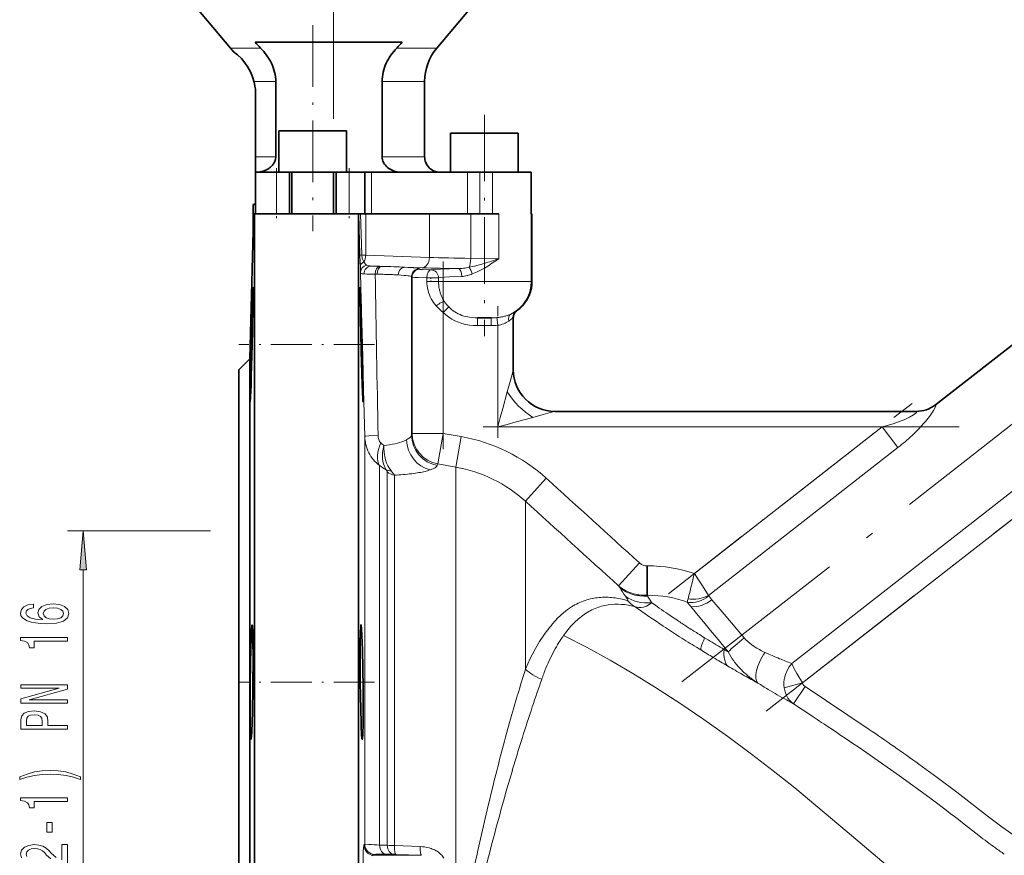
# Model space of a CAD drawing. Extents: x 0 to 420, y -1 to 296.
# Drawn here: x 45 to 108, y 159 to 212 of the extents above; entities that cross this region are included whole.
import ezdxf

# ---------------------------------------------------------------- set-up
doc = ezdxf.new("R2010")
doc.units = 0
doc.linetypes.add('DASHDOT', pattern=[18.5, 12, -3, 0.5, -3])

msp = doc.modelspace()

# ---------------------------------------------------------------- linework, layer by layer
at = {"color": 7, "linetype": 'DASHDOT', "lineweight": 13}
for p, q in [((65.154587, 206.140167), (65.154587, 260.583679)), ((87.481476, 170.029541), (124.118271, 198.653336)), ((105.241028, 186.380051), (72.985428, 186.380051)), ((92.889893, 168.154373), (115.537354, 185.848511))]:
    msp.add_line(p, q, dxfattribs=at)
at = {"color": 7, "lineweight": 35}
for p, q in [((58.541405, 210.677124), (55.934433, 213.783997)), ((71.767776, 210.677124), (74.374741, 213.783997)), ((65.154587, 211.046722), (60.117783, 211.046722)), ((69.550201, 211.046722), (65.154587, 211.046722)), ((61.4468, 208.534515), (61.4468, 203.713379)), ((68.263046, 203.713379), (68.263046, 208.534515)), ((70.987923, 208.534515), (70.987923, 203.713379)), ((60.154587, 207.713379), (60.154587, 203.713379)), ((65.98658, 205.380051), (61.654587, 205.380051)), ((61.654587, 202.713379), (61.654587, 205.380051)), ((65.987923, 205.380051), (65.98658, 205.380051)), ((65.987923, 202.713379), (65.987923, 205.380051)), ((72.711456, 205.213379), (72.654587, 205.213379)), ((72.654587, 202.713379), (72.654587, 205.213379)), ((76.987923, 205.213379), (72.711456, 205.213379)), ((76.987923, 202.713379), (76.987923, 205.213379)), ((60.154587, 203.713379), (60.154587, 203.459335)), ((60.154587, 203.459335), (60.154587, 203.247513)), ((60.154587, 203.247513), (60.154587, 203.079926)), ((60.154587, 203.079926), (60.154587, 202.947479)), ((60.154587, 202.947479), (60.154587, 202.846481)), ((60.154587, 202.846481), (60.154587, 202.773529)), ((60.154587, 202.773529), (60.154587, 202.713379)), ((61.487923, 202.713379), (60.154587, 202.713379)), ((60.154587, 202.713379), (60.154587, 200.046722)), ((61.487923, 202.713379), (62.321259, 202.713379)), ((62.321259, 202.713379), (65.321259, 202.713379)), ((62.321259, 202.713379), (62.321259, 200.046722)), ((62.487923, 200.046722), (62.487923, 202.713379)), ((65.154587, 200.046722), (65.154587, 202.713379)), ((65.321259, 202.713379), (66.154587, 202.713379)), ((65.321259, 202.713379), (65.321259, 200.046722)), ((67.154587, 202.713379), (66.154587, 202.713379)), ((67.154587, 202.713379), (67.593933, 202.713379)), ((67.154587, 202.713379), (67.154587, 200.046722)), ((67.593933, 202.713379), (69.317139, 202.713379)), ((69.317139, 202.713379), (69.317139, 202.720749)), ((70.929291, 202.713379), (73.736298, 202.713379)), ((73.736298, 202.713379), (74.536491, 202.713379)), ((74.536491, 202.713379), (75.342201, 202.713379)), ((77.821259, 202.713379), (75.342201, 202.713379)), ((77.821259, 200.046722), (77.821259, 202.713379)), ((60.154587, 200.697845), (59.996552, 200.649551)), ((59.996552, 200.649551), (60.154587, 200.649551)), ((59.996552, 200.649551), (59.996552, 198.972748)), ((60.029068, 199.605774), (60.020996, 199.303131)), ((60.040817, 200.046722), (60.029068, 199.605774)), ((60.059921, 200.046722), (60.040817, 200.046722)), ((60.091255, 200.046722), (60.059921, 200.046722)), ((60.091255, 154.713379), (60.091255, 200.046722)), ((60.091255, 200.046722), (66.757919, 200.046722)), ((66.757919, 154.713379), (66.757919, 200.046722)), ((66.765907, 200.046722), (66.757919, 200.046722)), ((67.154587, 200.046722), (66.765907, 200.046722)), ((67.154587, 200.046722), (67.593933, 200.046722)), ((67.593933, 200.046722), (73.736298, 200.046722)), ((73.736298, 200.046722), (73.739815, 200.046722)), ((73.739815, 200.046722), (73.946777, 200.046722)), ((73.946777, 200.046722), (75.748306, 200.046722)), ((77.819427, 200.046722), (77.869644, 200.046722)), ((77.869644, 195.713379), (77.869644, 200.046722)), ((59.790985, 190.746445), (60.005615, 198.943085)), ((59.996552, 198.972748), (60.012108, 198.972748)), ((60.009979, 198.928802), (59.996552, 198.972748)), ((60.012108, 198.972748), (60.009979, 198.928802)), ((60.01915, 199.234024), (60.012108, 198.972748)), ((60.020996, 199.303131), (60.01915, 199.234024)), ((103.734711, 187.804016), (115.827324, 197.251816)), ((76.882721, 193.815994), (76.946739, 193.863266)), ((59.899178, 193.069092), (59.91761, 193.70134)), ((59.976028, 193.710083), (59.96489, 193.075592)), ((66.931358, 193.708145), (66.949867, 193.073776)), ((74.380295, 193.380051), (74.821259, 193.380051)), ((74.821259, 193.380051), (75.262215, 193.380051)), ((76.673553, 193.409561), (76.673553, 190.046722)), ((59.880325, 192.379974), (59.899178, 193.069092)), ((66.949867, 193.073776), (66.968689, 192.385941)), ((59.862, 191.668564), (59.880325, 192.379974)), ((66.968689, 192.385941), (66.987083, 191.67218)), ((59.844658, 190.950684), (59.862, 191.668564)), ((59.935226, 191.668564), (59.917908, 190.959732)), ((59.935333, 191.673019), (59.935226, 191.668564)), ((66.987083, 191.67218), (66.987175, 191.668564)), ((59.091255, 190.046722), (59.790985, 190.746445)), ((59.790985, 154.713379), (59.790985, 190.746445)), ((59.917908, 190.959732), (59.899399, 190.27063)), ((59.091255, 154.713379), (59.091255, 190.046722)), ((59.899399, 190.27063), (59.880585, 189.636246)), ((59.880585, 189.636246), (59.862053, 189.07724)), ((59.862053, 189.07724), (59.84478, 188.621307)), ((67.042274, 189.078644), (67.048279, 188.621979)), ((79.340225, 187.380051), (102.518433, 187.380051)), ((59.987106, 170.384247), (59.984161, 170.020721))]:
    msp.add_line(p, q, dxfattribs=at)
at = {"color": 7, "linetype": 'DASHDOT', "lineweight": 13, "ltscale": 0.33}
msp.add_line((63.821259, 212.146729), (63.821259, 198.946716), dxfattribs=at)
at = {"color": 7, "lineweight": 13}
for p, q in [((58.541405, 210.677124), (60.474869, 210.677124)), ((69.20575, 210.677124), (71.767776, 210.677124)), ((60.051865, 208.534515), (61.4468, 208.534515)), ((68.263046, 208.534515), (70.987923, 208.534515)), ((60.154587, 203.713379), (61.4468, 203.713379)), ((68.263046, 203.713379), (70.987923, 203.713379)), ((61.487923, 202.713379), (61.487923, 200.046722)), ((66.154587, 202.713379), (66.154587, 200.046722)), ((67.593933, 202.713379), (67.593933, 200.046722)), ((73.736298, 202.713379), (73.736298, 200.046722)), ((74.536491, 202.713379), (74.536491, 200.046722)), ((75.342201, 202.713379), (75.342201, 200.046722)), ((66.847054, 197.396088), (66.779182, 200.046722)), ((66.874916, 200.046722), (66.954376, 197.408752)), ((67.214027, 197.396515), (67.214027, 200.046722)), ((71.292847, 197.254089), (71.292847, 200.046722)), ((73.946777, 197.19162), (73.946777, 200.046722)), ((75.748306, 197.171173), (75.748306, 200.046722)), ((77.819427, 195.713379), (77.819427, 200.046722)), ((66.858521, 196.978271), (66.847054, 197.396088)), ((66.86882, 196.646027), (66.858521, 196.978271)), ((67.214027, 197.396515), (71.292847, 197.254089)), ((73.946777, 197.19162), (75.748306, 197.171173)), ((68.227341, 196.678406), (67.550415, 196.702057)), ((68.086327, 196.681625), (68.227341, 196.678406)), ((70.821442, 196.58783), (69.716187, 196.626419)), ((70.651237, 196.525818), (70.683052, 196.494019)), ((73.140144, 196.533203), (73.145576, 196.533249)), ((74.926392, 196.635956), (74.821259, 196.57428)), ((67.016716, 191.025177), (66.883003, 196.270859)), ((67.947998, 196.178711), (67.819809, 196.181931)), ((68.334511, 196.170059), (67.947998, 196.178711)), ((69.301498, 196.126724), (69.01181, 196.144058)), ((70.151543, 185.864761), (70.151543, 196.026123)), ((70.18335, 195.994324), (70.151543, 196.026123)), ((70.18335, 185.969711), (70.18335, 195.994324)), ((71.396568, 195.951523), (71.134712, 195.951523)), ((71.134712, 195.713379), (71.134712, 195.951523)), ((71.134712, 195.713379), (71.396568, 195.713379)), ((71.885803, 195.951523), (71.396568, 195.951523)), ((71.396568, 195.713379), (71.885803, 195.713379)), ((71.885803, 195.951523), (71.885803, 195.713379)), ((74.821259, 195.713379), (71.885803, 195.713379)), ((77.819427, 195.713379), (74.821259, 195.713379)), ((77.819427, 195.713379), (77.869644, 195.713379)), ((71.749222, 194.123383), (71.721664, 194.15509)), ((72.182137, 193.725967), (72.532272, 194.076691)), ((72.182137, 193.725967), (72.182137, 185.969711)), ((74.380295, 192.880051), (74.380295, 193.380051)), ((75.262215, 192.880051), (75.262215, 193.380051)), ((75.673553, 192.898346), (75.624626, 193.395111)), ((76.652039, 193.394348), (76.590637, 193.338913)), ((75.262215, 192.880051), (74.380295, 192.880051)), ((75.673553, 186.380051), (75.673553, 192.898346)), ((67.149261, 185.779602), (67.016716, 191.025177)), ((76.592529, 189.749603), (76.673553, 190.046722)), ((76.467361, 189.290649), (76.592529, 189.749603)), ((76.287247, 188.630234), (76.467361, 189.290649)), ((75.997955, 187.569519), (76.287247, 188.630234)), ((75.836884, 186.978912), (75.997955, 187.569519)), ((103.734711, 187.804016), (103.747856, 187.806458)), ((75.673553, 186.380051), (75.836884, 186.978912)), ((77.923752, 186.993744), (76.863022, 186.704437)), ((78.584167, 187.173859), (77.923752, 186.993744)), ((79.043121, 187.299011), (78.584167, 187.173859)), ((79.340225, 187.380051), (79.043121, 187.299011)), ((76.27243, 186.543365), (75.673553, 186.380051)), ((100.305893, 186.380051), (75.673553, 186.380051)), ((76.863022, 186.704437), (76.27243, 186.543365)), ((88.280914, 176.985092), (100.305893, 186.380051)), ((100.305893, 186.380051), (101.329712, 185.069611)), ((67.149261, 185.779602), (67.149261, 159.633621)), ((70.18335, 185.969711), (72.182137, 185.969711)), ((72.182137, 185.969711), (71.834839, 184.0112)), ((72.182137, 185.969711), (73.334717, 185.76532)), ((73.334717, 185.76532), (72.987427, 183.806961)), ((101.329712, 185.069611), (89.186127, 175.582001)), ((94.515701, 171.218903), (112.238998, 185.065872)), ((68.100922, 159.571106), (68.100922, 183.904404)), ((72.987427, 183.806961), (71.834839, 184.0112)), ((72.987427, 183.806961), (72.987427, 156.518295)), ((113.109512, 183.951675), (95.205551, 169.963562)), ((68.589554, 183.500565), (68.589554, 159.562195)), ((68.838089, 183.557266), (68.963348, 183.406174)), ((68.963348, 183.406174), (69.058693, 183.29184)), ((69.058693, 159.53421), (69.058693, 183.29184)), ((78.785027, 183.090332), (77.446762, 181.614182)), ((77.446762, 181.614182), (77.446762, 170.845062)), ((57.261452, 179.713379), (48.108322, 179.713379)), ((84.759521, 177.665176), (83.421265, 176.194321)), ((85.23822, 177.474808), (85.281891, 177.474808)), ((85.23822, 177.474808), (85.23822, 175.589188)), ((85.281891, 177.474808), (85.281891, 175.589188)), ((49.108322, 132.203857), (49.108322, 177.2229)), ((88.280914, 176.985092), (88.545624, 176.575348)), ((83.497536, 176.076996), (83.421265, 176.194321)), ((88.545624, 176.575348), (88.794365, 176.189896)), ((88.794365, 176.189896), (89.186127, 175.582001)), ((85.281891, 175.589188), (85.23822, 175.589188)), ((85.23822, 175.589188), (85.281891, 175.536896)), ((85.281891, 175.536896), (85.281891, 175.589188)), ((85.281891, 175.536896), (85.406372, 175.339737)), ((89.198547, 175.546616), (89.403137, 175.304443)), ((85.406372, 175.339737), (85.552017, 175.11264)), ((85.552017, 175.11264), (85.782501, 174.947159)), ((85.782501, 174.947159), (86.0308, 174.770844)), ((88.061295, 174.86113), (87.824722, 175.147614)), ((88.334076, 174.530731), (88.061295, 174.86113)), ((89.403137, 175.304443), (90.188362, 174.374725)), ((86.579285, 174.389008), (86.872971, 174.188934)), ((86.872971, 174.188934), (87.144501, 174.006653)), ((88.636978, 174.163834), (88.334076, 174.530731)), ((90.188362, 174.374725), (91.468613, 172.857941)), ((79.003036, 173.521942), (79.096672, 173.638809)), ((79.096672, 173.638809), (79.190689, 173.752884)), ((87.144501, 174.006653), (87.178764, 173.983826)), ((88.969208, 173.761368), (88.636978, 174.163834)), ((89.319, 173.33757), (88.969208, 173.761368)), ((79.899185, 173.006195), (79.848328, 172.93335)), ((89.6875, 172.891037), (89.319, 173.33757)), ((88.938171, 172.862137), (89.163696, 172.724884)), ((90.449898, 171.967041), (89.6875, 172.891037)), ((88.693863, 172.079727), (88.411598, 172.253708)), ((90.186165, 172.119034), (90.44989, 171.967041)), ((90.529625, 170.982712), (90.413033, 171.050659)), ((95.205551, 169.963562), (94.033035, 169.642212)), ((76.95047, 169.202255), (76.962952, 169.244461)), ((95.377876, 169.732666), (94.642166, 168.623138)), ((95.746147, 167.891479), (94.642166, 168.623138)), ((75.400131, 163.487595), (75.4338, 163.622696)), ((106.516113, 160.182861), (105.469917, 160.997177)), ((67.099472, 159.576447), (67.149261, 159.633621)), ((68.100922, 159.571106), (68.589554, 159.562195)), ((69.058693, 159.53421), (70.702988, 159.473557)), ((67.787476, 158.97052), (67.737686, 158.913162)), ((67.737686, 158.913162), (70.790527, 158.913162)), ((68.989853, 158.9785), (68.501213, 158.986465)), ((70.790527, 158.913162), (69.146233, 158.974121))]:
    msp.add_line(p, q, dxfattribs=at)
at = {"color": 7, "linetype": 'DASHDOT', "lineweight": 13, "ltscale": 0.355024}
msp.add_line((74.821259, 206.39679), (74.821259, 192.195831), dxfattribs=at)
at = {"color": 7, "linetype": 'DASHDOT', "lineweight": 13, "ltscale": 0.080005}
for p, q in [((61.487923, 202.980072), (61.487923, 199.779861)), ((66.154587, 202.980072), (66.154587, 199.779861))]:
    msp.add_line(p, q, dxfattribs=at)
at = {"color": 7, "linetype": 'DASHDOT', "lineweight": 13, "ltscale": 0.300743}
msp.add_line((72.182137, 196.996796), (72.182137, 184.967072), dxfattribs=at)
at = {"color": 7, "linetype": 'DASHDOT', "lineweight": 13, "ltscale": 0.007149}
msp.add_line((71.396568, 195.975357), (71.396568, 195.689392), dxfattribs=at)
at = {"color": 7, "linetype": 'DASHDOT', "lineweight": 13, "ltscale": 0.211057}
msp.add_line((75.673553, 185.676529), (75.673553, 194.118805), dxfattribs=at)
at = {"color": 7, "linetype": 'DASHDOT', "lineweight": 13, "ltscale": 0.026457}
msp.add_line((74.292107, 192.880051), (75.350403, 192.880051), dxfattribs=at)
at = {"color": 7, "linetype": 'DASHDOT', "lineweight": 13, "ltscale": 0.217568}
msp.add_line((67.776215, 191.668564), (59.073494, 191.668564), dxfattribs=at)
at = {"color": 7, "linetype": 'DASHDOT', "lineweight": 13, "ltscale": 0.495778}
msp.add_line((86.616776, 175.684937), (102.243912, 187.894196), dxfattribs=at)
at = {"color": 7, "linetype": 'DASHDOT', "lineweight": 13, "ltscale": 0.00131}
msp.add_line((85.233849, 177.474808), (85.286255, 177.474808), dxfattribs=at)
at = {"color": 7, "linetype": 'DASHDOT', "lineweight": 13, "ltscale": 0.217546}
msp.add_line((67.775513, 170.020721), (59.073669, 170.020721), dxfattribs=at)
at = {"color": 7, "lineweight": 35}
for points in [[(61.4468, 203.713379), (61.426003, 203.537689), (61.357086, 203.352173), (61.325554, 203.295578)], [(69.317139, 202.720749), (70.60527, 202.716812), (70.929291, 202.713379)], [(77.869644, 195.713379), (77.859505, 195.497314), (77.829292, 195.283752), (77.779251, 195.073914), (77.709854, 194.869553), (77.622147, 194.67337), (77.516937, 194.486572), (77.395004, 194.310303), (77.257759, 194.146332), (77.108467, 193.997711), (76.946739, 193.863281)], [(59.91761, 193.70134), (59.964333, 195.045349), (59.980545, 195.318497), (59.983002, 195.333237), (59.983505, 195.334564), (59.983749, 195.334961), (59.984108, 195.33522)], [(59.984161, 195.335236), (59.984604, 195.334915), (59.984879, 195.334351), (59.985428, 195.332397), (59.987579, 195.309631), (59.990875, 195.058411)], [(66.858299, 195.055176), (66.862671, 195.324509), (66.864189, 195.334076), (66.864555, 195.334885), (66.865036, 195.335236)], [(66.865036, 195.335236), (66.865448, 195.33493), (66.865799, 195.33429), (66.867439, 195.327194), (66.873199, 195.265137)], [(67.042328, 188.001877), (67.041908, 188.002045), (67.041626, 188.00238), (67.041039, 188.003571), (67.038208, 188.017487), (67.027863, 188.140076), (66.987167, 189.075989)], [(59.806854, 188.001892), (59.806381, 188.002151), (59.806007, 188.002747), (59.805466, 188.004288), (59.804443, 188.009674), (59.800896, 188.071686)], [(59.816551, 188.073044), (59.809708, 188.009872), (59.808395, 188.004364), (59.807762, 188.002777), (59.807358, 188.002167), (59.806854, 188.001892)], [(67.048279, 188.621979), (67.050247, 188.227234), (67.046394, 188.027847), (67.043839, 188.004852), (67.043182, 188.002823), (67.042847, 188.002228), (67.042328, 188.001877)], [(59.917671, 173.616394), (59.929474, 173.679337), (59.932045, 173.684891), (59.933319, 173.686478), (59.934593, 173.687271), (59.935226, 173.687378)], [(59.935226, 173.687378), (59.935768, 173.687317), (59.936859, 173.686722), (59.937935, 173.685532), (59.940079, 173.681335), (59.949356, 173.632278), (59.951042, 173.617447)], [(59.951042, 173.617447), (59.970337, 173.266556), (59.984116, 172.616592)], [(66.86499, 172.611389), (66.875534, 173.158279), (66.898041, 173.616547)], [(66.898041, 173.616547), (66.908424, 173.679489), (66.910828, 173.684921), (66.912048, 173.686478), (66.913269, 173.687271), (66.913887, 173.687378)], [(66.913887, 173.687378), (66.914444, 173.687317), (66.915573, 173.686737), (66.916702, 173.685532), (66.918968, 173.681259), (66.929359, 173.632187), (66.931351, 173.617554)], [(59.806854, 170.020721), (59.850601, 172.262711), (59.888962, 173.238495), (59.899178, 173.407166)], [(66.949875, 173.409042), (66.988586, 172.572968), (67.004349, 172.061707)], [(66.865021, 170.020721), (66.859421, 171.944), (66.86499, 172.611389)], [(66.913986, 167.426941), (66.875832, 169.123917), (66.865021, 170.020721)], [(59.829346, 166.632584), (59.814499, 167.046265), (59.799225, 168.3358), (59.798843, 168.614838)], [(67.042374, 167.43132), (67.019424, 166.624817), (67.007187, 166.449936), (66.99633, 166.373199), (66.990669, 166.356796), (66.989151, 166.354935), (66.988388, 166.354401), (66.987244, 166.35405)], [(66.987244, 166.35405), (66.986588, 166.354126), (66.985268, 166.354813), (66.983948, 166.356277), (66.981277, 166.361465), (66.969093, 166.421951), (66.950058, 166.631134)], [(59.862007, 166.35405), (59.861397, 166.354126), (59.860184, 166.354767), (59.858978, 166.356049), (59.856598, 166.360535), (59.846245, 166.412125), (59.844772, 166.424088)], [(59.880478, 166.424881), (59.868088, 166.361938), (59.865372, 166.356476), (59.864029, 166.354919), (59.862679, 166.354141), (59.862007, 166.35405)]]:
    msp.add_lwpolyline(points, dxfattribs=at)
at = {"color": 7, "lineweight": 13}
for points in [[(67.273125, 196.754822), (67.304497, 196.737961), (67.388596, 196.716339)], [(70.683052, 196.494019), (70.6875, 196.491425), (70.707329, 196.486313), (70.845146, 196.472092), (71.396568, 196.451218)], [(71.396568, 196.451218), (71.541931, 196.468689), (72.000031, 196.498337), (73.140144, 196.533203)], [(73.841354, 196.620865), (74.18145, 196.697067), (74.814011, 196.871033)], [(74.821259, 196.57428), (74.357819, 196.32811), (74.046005, 196.19281)], [(66.941727, 196.212494), (66.899078, 196.234436), (66.883003, 196.270859)], [(67.105629, 196.194672), (66.986076, 196.203461), (66.941727, 196.212494)], [(71.134712, 195.951523), (70.569862, 195.965149), (70.353928, 195.974915), (70.213318, 195.986969), (70.190773, 195.991287), (70.184708, 195.9935), (70.18335, 195.994324)], [(73.380302, 196.033508), (72.584763, 196.007751), (72.257233, 195.989746), (71.977257, 195.965179), (71.885803, 195.951523)], [(76.785156, 193.763), (76.85965, 193.806641), (76.878281, 193.815857), (76.881134, 193.81662), (76.882027, 193.81662), (76.882416, 193.816467), (76.882683, 193.816116)], [(74.380295, 192.880051), (74.117752, 192.887131), (73.856415, 192.911423), (73.614563, 192.953156), (73.377411, 193.014145), (73.151825, 193.092316), (72.933044, 193.189011), (72.723373, 193.303497), (72.525002, 193.434296), (72.338631, 193.581085), (72.182137, 193.725967)], [(73.873863, 193.412537), (74.222122, 193.382416), (74.380295, 193.380051)], [(76.673553, 193.409561), (76.6735, 193.409897), (76.673141, 193.410187), (76.672791, 193.410202), (76.671097, 193.409546), (76.666794, 193.406647), (76.652039, 193.394348)], [(103.743362, 187.708893), (103.685959, 187.584396), (103.599121, 187.429123)], [(103.747856, 187.806458), (103.755089, 187.806396), (103.761246, 187.801926), (103.762787, 187.798767), (103.764305, 187.790146), (103.756386, 187.746292), (103.743362, 187.708893)], [(101.715668, 186.832886), (102.075729, 186.999771), (102.330467, 187.150543)], [(102.330467, 187.150543), (102.483955, 187.272995), (102.519302, 187.31189)], [(102.519302, 187.31189), (102.54071, 187.345993), (102.544373, 187.358856), (102.543449, 187.368713), (102.536057, 187.376678), (102.518433, 187.380051)], [(103.015121, 186.635818), (102.643646, 186.231033), (102.221596, 185.82196)], [(68.007439, 185.829559), (67.420502, 185.803711), (67.227585, 185.790985), (67.158813, 185.78299), (67.150612, 185.780685), (67.149513, 185.779953), (67.149261, 185.779602)], [(68.528114, 183.634003), (68.412857, 183.844925), (68.336082, 184.085022), (68.298454, 184.318588)], [(68.483948, 184.272369), (68.550674, 184.069519), (68.633774, 183.877853), (68.728256, 183.709442), (68.838089, 183.557266)], [(68.589554, 183.500565), (68.580719, 183.54361), (68.528114, 183.634003)], [(84.759521, 177.665176), (84.886642, 177.571747), (85.030594, 177.507599), (85.133064, 177.483109), (85.23822, 177.474808)], [(83.99015, 175.246429), (84.000832, 175.245071), (84.006973, 175.248215), (84.008644, 175.251099), (84.009674, 175.255981), (84.00843, 175.268341), (83.999619, 175.294632), (83.968636, 175.356064), (83.857712, 175.532211)], [(79.190689, 173.752884), (79.536163, 174.133118), (79.898521, 174.470078), (80.145767, 174.666061), (80.39978, 174.84082)], [(85.552017, 175.11264), (85.391602, 174.99826), (85.209244, 174.899429), (85.017288, 174.831909)], [(81.121254, 174.292755), (80.849266, 174.076691), (80.586967, 173.833069), (80.368378, 173.601151)], [(79.899223, 173.006165), (81.40313, 172.230011), (82.882477, 171.416565), (84.341347, 170.566574), (85.783638, 169.680344), (87.345093, 168.670105), (88.889908, 167.619522), (90.422478, 166.528503), (91.947266, 165.396667), (93.331711, 164.330353), (94.714066, 163.230377), (96.072174, 162.116898), (98.070465, 160.429596), (100.289719, 158.538208), (101.599487, 157.442032), (102.265091, 156.896912), (103.282532, 156.084045), (104.452126, 155.186996), (105.65863, 154.312057), (106.661942, 153.629013), (107.69677, 152.971008), (108.646667, 152.411469)], [(91.468613, 172.857941), (91.581955, 172.733612), (91.70372, 172.617264), (91.964424, 172.406754), (92.101463, 172.311172)], [(77.446762, 170.845062), (77.759865, 171.53952), (78.096802, 172.184036)], [(94.515701, 171.218903), (94.354065, 171.006912), (94.220383, 170.77182), (94.117577, 170.517914), (94.071075, 170.354492), (94.03772, 170.1828), (94.019287, 170.007553), (94.017159, 169.82547), (94.033035, 169.642212)], [(95.205551, 169.963562), (94.837257, 170.566086), (94.673187, 170.871414), (94.515701, 171.218903)], [(95.205551, 169.963562), (95.239044, 169.881699), (95.289734, 169.809586), (95.377876, 169.732666)], [(94.033035, 169.642212), (94.089386, 169.388016), (94.183563, 169.155151), (94.275421, 168.997528), (94.385185, 168.853973), (94.506599, 168.730835), (94.642166, 168.623138)], [(95.377876, 169.732666), (98.11776, 167.910492), (99.480431, 166.990585)], [(103.36116, 162.603821), (101.436241, 164.009216), (99.483688, 165.377808), (99.04583, 165.67804)], [(102.66713, 164.761765), (103.848831, 163.898605), (105.110001, 162.952545), (107.134537, 161.389847), (107.977005, 160.745041), (108.405365, 160.432114), (108.795471, 160.160492), (109.193298, 159.900314), (109.60173, 159.655884), (109.884171, 159.502747), (110.171043, 159.363251), (110.467575, 159.240067), (110.812279, 159.130859)], [(74.404068, 159.213776), (74.997421, 161.823944), (75.400131, 163.487595)], [(47.364807, 158.76619), (47.057892, 159.054092), (46.928207, 159.207123), (46.742325, 159.378296), (46.526192, 159.500198), (46.271149, 159.570236), (45.981522, 159.596161), (45.618416, 159.552078), (45.333107, 159.430176), (45.15155, 159.243423), (45.086708, 159.002213), (45.160194, 158.75322)], [(45.49305, 158.841415), (45.445503, 158.989243), (45.488724, 159.139679), (45.596802, 159.251205), (45.765388, 159.323837), (45.977203, 159.349762), (46.176041, 159.331619), (46.344635, 159.282333), (46.491608, 159.199341), (46.621292, 159.08522), (46.759621, 158.93219), (47.027634, 158.678009)], [(48.108322, 158.358994), (48.108322, 159.596161), (47.736572, 159.596161), (47.736572, 158.618362)], [(67.045799, 158.245712), (67.059952, 159.165039), (67.072845, 159.400253), (67.090187, 159.549789), (67.096344, 159.57106), (67.099472, 159.576447)], [(67.149261, 159.633621), (67.153099, 159.632217), (67.169479, 159.629089), (67.411949, 159.608429)], [(68.501213, 158.986465), (68.059082, 158.988861), (67.860138, 158.98259), (67.798615, 158.975204), (67.789688, 158.972153), (67.787476, 158.97052)]]:
    msp.add_lwpolyline(points, dxfattribs=at)
for points in [[(49.32621, 177.2229), (49.108322, 179.713379), (48.890442, 177.2229)], [(45.916687, 175.016769), (45.566536, 174.967499), (45.307167, 174.853378), (45.142914, 174.677002), (45.086708, 174.448761), (45.116974, 174.295731), (45.199104, 174.163452), (45.333107, 174.046753), (45.523315, 173.948181), (45.761063, 173.870377), (46.05069, 173.813324), (46.392189, 173.777008), (46.776917, 173.766632), (47.390747, 173.808136), (47.835983, 173.935211), (48.104004, 174.140121), (48.194778, 174.420227), (48.116974, 174.671814), (47.913795, 174.863739), (47.593918, 174.988251), (47.187576, 175.032333), (46.776917, 174.988251), (46.461349, 174.868927), (46.262497, 174.684784), (46.193336, 174.456543), (46.279793, 174.210144), (46.526192, 174.026001), (46.05069, 174.064896), (45.709183, 174.147903), (45.50602, 174.274994), (45.436859, 174.451355), (45.471436, 174.581039), (45.56221, 174.679596), (45.713509, 174.744446), (45.916687, 174.778152)], [(47.191902, 174.780746), (47.464233, 174.752228), (47.67173, 174.679596), (47.810059, 174.562881), (47.853279, 174.417633), (47.810059, 174.264618), (47.676041, 174.147903), (47.468552, 174.072678), (47.196228, 174.049347), (46.928207, 174.075272), (46.725044, 174.147903), (46.595352, 174.267212), (46.547806, 174.428009), (46.595352, 174.568069), (46.720718, 174.679596), (46.923889, 174.752228)], [(48.108322, 172.63623), (48.108322, 172.872253), (45.086708, 172.872253), (45.086708, 172.695877), (45.350403, 172.6492), (45.527634, 172.555817), (45.631378, 172.413177), (45.665962, 172.216049), (45.972878, 172.216049), (45.972878, 172.63623)], [(48.108322, 168.668793), (48.108322, 168.884064), (45.648666, 168.884064), (48.108322, 169.573975), (48.108322, 169.851501), (45.108322, 169.851501), (45.108322, 169.633636), (47.567978, 169.633636), (45.108322, 168.951492), (45.108322, 168.668793)], [(48.108322, 167.001495), (48.108322, 167.240112), (46.841751, 167.240112), (46.841751, 167.504669), (46.820137, 167.77182), (46.668839, 167.984497), (46.374893, 168.121964), (45.972878, 168.16864), (45.60112, 168.132339), (45.328781, 168.02858), (45.16452, 167.857407), (45.108322, 167.623978), (45.108322, 167.001495)], [(45.475754, 167.559128), (45.501694, 167.714752), (45.583832, 167.828873), (45.735123, 167.896317), (45.972878, 167.919647), (46.223602, 167.893723), (46.374893, 167.823685), (46.452705, 167.704376), (46.474319, 167.540985), (46.474319, 167.240112), (45.475754, 167.240112)], [(48.942612, 163.939255), (48.46711, 164.125992), (47.995926, 164.25827), (47.507462, 164.336075), (46.988724, 164.362015), (46.474319, 164.336075), (45.981522, 164.25827), (45.510345, 164.125992), (45.034836, 163.939255), (45.034836, 163.775848), (45.49305, 163.921097), (45.977203, 164.024841), (46.478645, 164.087082), (46.988724, 164.110428), (47.498817, 164.087082), (48.004578, 164.024841), (48.484406, 163.918503), (48.942612, 163.775848)], [(48.108322, 162.36792), (48.108322, 162.603943), (45.086708, 162.603943), (45.086708, 162.427582), (45.350403, 162.38089), (45.527634, 162.287521), (45.631378, 162.144867), (45.665962, 161.947754), (45.972878, 161.947754), (45.972878, 162.36792)], [(47.118416, 160.389389), (47.118416, 161.017059), (46.776917, 161.017059), (46.776917, 160.389389)]]:
    msp.add_lwpolyline(points, close=True, dxfattribs=at)
at = {"color": 7, "lineweight": 35}
for centre, radius, start, end in [((80.73658, 230.610382), 28.423084, 223.495842, 224.531818), ((50.471474, 228.481903), 25.845365, 316.45722, 317.577227), ((55.987923, 208.534515), 3.333333, 35.3158, 40.000002), ((56.821259, 207.713379), 3.333333, 7.315895, 55.529766), ((57.703041, 207.940308), 3.895232, 35.820353, 44.63587), ((58.100021, 208.220947), 3.408975, 25.772291, 35.900731), ((71.660782, 208.236023), 3.455326, 145.027961, 154.93041), ((72.037659, 207.977661), 3.912364, 136.371461, 145.090976), ((74.321259, 208.534515), 3.333333, 139.999999, 179.999995), ((58.575943, 208.447968), 2.881486, 13.839118, 25.821457), ((71.194351, 208.452011), 2.941138, 154.89167, 166.635688), ((58.904495, 208.531387), 2.542356, 0.070257, 13.784993), ((70.871826, 208.531479), 2.608831, 166.696518, 179.933493), ((56.821259, 207.713379), 3.333333, 0, 7.315895), ((60.448593, 203.828918), 1.026447, 316.420487, 328.693626), ((69.073593, 203.718704), 0.810781, 180.37612, 208.977715), ((69.295074, 203.838562), 1.063097, 208.846425, 230.294202), ((71.987923, 203.713379), 1, 179.999995, 269.999997), ((60.214851, 204.099243), 1.386001, 270.215463, 305.974348), ((60.321785, 203.947006), 1.199788, 306.112171, 316.509665), ((69.449478, 204.011246), 1.294898, 229.91917, 247.155344), ((69.462509, 204.029297), 1.316631, 246.937447, 263.660469), ((-36.876007, 195.491333), 96.868132, 358.946363, 359.743933), ((133.89502, 195.242279), 67.037084, 180.159903, 180.839739), ((57.213974, 194.648697), 9.678911, 2.413721, 3.651523), ((-38.630737, 190.746185), 105.603344, 1.607242, 2.339158), ((337.676483, 198.104218), 270.838898, 180.813307, 181.361566), ((77.176071, 193.408493), 0.502121, 125.748714, 153.033038), ((77.179001, 193.406982), 0.50544, 166.528864, 180.000897), ((77.17836, 193.40715), 0.504781, 153.014884, 166.529916), ((-254.5914, 199.005844), 314.612202, 358.664458, 358.919945), ((354.563293, 198.336151), 287.72662, 181.327838, 181.607234), ((-328.938416, 181.737274), 396.050109, 1.234436, 1.43689), ((311.82962, 184.901535), 252.057448, 178.624828, 179.051647), ((238.810349, 195.040283), 171.926702, 181.591251, 181.988044), ((-140.557983, 185.737579), 207.627173, 0.922023, 1.250706), ((79.340225, 190.046722), 2.666668, 180.000005, 269.999997), ((79.340225, 190.046722), 2.666668, 180.000005, 269.999997), ((116.002563, 188.093979), 56.204147, 179.001568, 179.810344), ((67.729668, 188.249664), 7.930822, 179.780633, 181.285915), ((51.800514, 188.665451), 8.037955, 355.773425, 357.262106), ((26.299606, 189.971024), 33.572289, 357.115356, 357.695892), ((102.503395, 189.380035), 1.999982, 269.999834, 308.000182), ((63.764862, 173.174988), 3.872531, 173.454963, 176.562986), ((63.140305, 173.179947), 3.816332, 3.441458, 6.584503), ((-15.060867, 171.659927), 75.051099, 0.306491, 0.730353), ((-75.535126, 171.399857), 135.525987, 359.570635, 0.279682), ((-36.652176, 169.224304), 103.69537, 1.217435, 1.567978), ((-68.769852, 168.551651), 135.820103, 0.619736, 1.213259), ((189.319016, 168.574997), 129.520199, 179.361382, 179.982369), ((-74.866348, 171.173004), 134.855319, 358.646222, 359.510427), ((-62.587906, 168.574203), 129.638267, 0.021363, 0.639321), ((-11.940002, 168.543472), 78.990299, 359.193272, 0.057361), ((-9.303589, 169.680634), 69.275463, 358.13666, 358.599068), ((22.282173, 168.639938), 37.672533, 357.463085, 358.156594), ((91.667328, 168.132675), 24.763111, 181.633093, 183.476356), ((63.349182, 166.783951), 3.522967, 182.462469, 185.863016), ((56.328308, 166.845886), 3.577154, 353.240959, 356.587908), ((44.602272, 167.634064), 15.329737, 356.25566, 357.526348)]:
    msp.add_arc(centre, radius, start, end, dxfattribs=at)
at = {"color": 7, "lineweight": 13}
for centre, radius, start, end in [((67.805832, 197.471024), 0.853741, 184.182284, 193.969194), ((68.184151, 220.761932), 23.385531, 266.98561, 267.62247), ((67.918198, 197.499496), 0.969694, 193.999151, 201.124049), ((67.992676, 197.52652), 1.048913, 201.034888, 206.695967), ((68.024078, 197.542297), 1.084062, 206.695243, 211.559649), ((67.743965, 197.281265), 0.712726, 205.45361, 218.385235), ((66.547134, 224.172012), 28.525319, 286.846577, 288.817749), ((65.588562, 211.745697), 17.766138, 303.310461, 304.87995), ((95.029007, 197.512665), 28.173452, 181.76273, 182.526236), ((67.529449, 197.109833), 0.437971, 218.232566, 234.170936), ((67.605591, 198.284943), 1.58367, 262.123874, 268.00367), ((68.299606, 209.626007), 12.945902, 266.682308, 269.056024), ((66.170059, 107.821243), 88.880755, 88.167347, 88.673689), ((66.642929, 133.417938), 63.282979, 87.216414, 87.854107), ((70.683792, 195.993561), 0.500453, 90.085523, 179.914477), ((74.751305, 315.256439), 118.733932, 268.103268, 269.22249), ((73.113747, 198.866669), 2.333647, 270.781474, 274.945608), ((73.023575, 199.925232), 3.396084, 274.921688, 277.897233), ((72.573357, 203.012268), 6.515852, 278.088868, 281.221261), ((69.038132, 206.494415), 11.483105, 300.849052, 303.315683), ((67.929924, 223.278168), 27.096261, 268.256728, 269.767156), ((-32656.822266, -402.202148), 32730.111736, 1.029436, 1.047561), ((67.860016, 173.406372), 22.768578, 87.913202, 88.805874), ((68.019028, 179.178452), 16.994604, 86.65101, 87.740323), ((73.467804, 195.711731), 2.333067, 179.959734, 194.350878), ((74.427979, 195.710785), 2.542143, 179.941539, 190.158672), ((73.327637, 197.505539), 1.473194, 272.048938, 285.051323), ((72.935722, 198.999893), 3.018488, 284.869381, 291.580206), ((73.491074, 195.717712), 2.357091, 194.351192, 208.445329), ((74.334412, 195.694977), 2.447226, 190.180788, 195.468748), ((74.219276, 195.664047), 2.328001, 195.49085, 201.017703), ((73.624466, 195.791534), 2.509642, 208.476843, 220.69642), ((74.130707, 195.62912), 2.232788, 200.996365, 206.721307), ((74.074257, 195.601624), 2.169997, 206.742986, 212.67603), ((74.030434, 195.572693), 2.117481, 212.658872, 218.791727), ((73.898392, 196.031311), 2.87395, 221.597104, 233.333472), ((73.996994, 195.546158), 2.074789, 218.799349, 225.092754), ((74.184113, 195.737762), 2.342685, 225.159567, 250.00619), ((75.161469, 196.473145), 3.159208, 295.254902, 300.926513), ((77.173355, 193.409546), 0.499795, 125.561362, 179.997027), ((74.233994, 195.880493), 2.494049, 250.050497, 261.697807), ((75.270081, 198.074951), 4.694892, 269.903965, 272.116202), ((75.324158, 196.609329), 3.228241, 272.117636, 275.340543), ((75.300476, 196.799957), 3.420229, 275.438324, 279.69737), ((75.357674, 196.470383), 3.085715, 279.681299, 284.143871), ((75.540077, 194.376648), 1.471338, 290.822423, 304.657678), ((75.477028, 196.005127), 2.605361, 284.098806, 289.006652), ((75.705925, 195.344208), 1.905867, 288.971504, 294.93139), ((75.168915, 194.873138), 2.090771, 305.286975, 309.437827), ((74.746086, 195.387192), 2.756402, 309.438073, 312.004114), ((75.284607, 197.063217), 4.183103, 269.693233, 275.335243), ((75.408821, 194.690979), 1.812034, 278.400775, 291.168694), ((102.517937, 189.36676), 1.986731, 270.014341, 308.247325), ((98.556839, 194.565292), 8.352963, 287.158717, 292.220857), ((97.774323, 191.156311), 6.920989, 319.220318, 323.601208), ((99.412521, 189.958282), 4.891344, 323.509663, 328.863418), ((96.555038, 200.912903), 15.008985, 284.471925, 287.311549), ((69.610886, 185.840088), 2.462231, 181.40782, 206.828227), ((68.854263, 185.835861), 0.846688, 180.426253, 198.122632), ((68.593292, 185.754242), 0.573094, 198.484099, 211.048587), ((68.883339, 187.381973), 2.054664, 292.076665, 297.149228), ((71.637817, 185.472412), 1.537157, 161.123329, 165.212181), ((71.417061, 174.969284), 10.965177, 47.783542, 79.927844), ((92.386093, 196.584213), 14.579737, 307.8372, 312.423815), ((68.452789, 185.667831), 0.408056, 210.82651, 227.544259), ((78.042778, 196.338409), 14.75473, 228.03886, 229.087321), ((71.063599, 184.4758), 2.776659, 165.135451, 174.512467), ((71.508789, 185.07045), 3.13118, 177.846173, 186.483265), ((67.786652, 191.074921), 5.91646, 275.75353, 282.920489), ((68.307037, 188.870071), 3.650667, 282.697551, 291.680411), ((69.561272, 185.820404), 2.409076, 206.94307, 232.685779), ((70.548218, 184.521713), 2.259044, 174.42168, 185.159137), ((71.221481, 185.033386), 2.841428, 186.394691, 195.535356), ((79.493683, 201.429138), 20.902408, 236.972242, 238.358142), ((73.11274, 183.543121), 1.36096, 159.88253, 164.222623), ((71.422607, 174.999786), 8.945122, 63.746763, 79.925139), ((68.555618, 196.255798), 12.973516, 272.222241, 277.112697), ((70.089279, 187.422485), 3.996726, 283.383774, 288.238385), ((71.407127, 174.968613), 8.980007, 47.734765, 63.746142), ((-2949.624756, -3158.056152), 4509.381979, 47.708356, 47.81089), ((-3578.905273, -3854.979736), 5446.375015, 47.744819, 47.829677), ((85.281891, 168.046707), 9.428091, 71.452269, 90.000003), ((30.759071, 190.702911), 59.134907, 344.969745, 346.58663), ((85.054199, 178.101715), 2.510876, 229.432861, 240.50651), ((121.992821, 201.135132), 45.932512, 213.061717, 213.876381), ((82.540131, 171.37384), 4.088629, 95.163086, 101.599938), ((82.564926, 171.110321), 4.353356, 89.149582, 95.175981), ((82.560715, 170.842255), 4.62147, 83.455787, 89.146755), ((85.071136, 178.141022), 2.553435, 240.609919, 251.573342), ((85.088264, 178.201813), 2.616704, 251.638263, 273.284895), ((85.281891, 168.046707), 7.542473, 70.297509, 90.000003), ((88.213913, 177.403946), 2.065383, 260.438785, 298.085046), ((89.239746, 175.580826), 0.053575, 178.740368, 219.71081), ((82.529388, 171.521851), 3.943287, 108.629139, 122.686248), ((82.49733, 171.58638), 3.871798, 101.611911, 108.484625), ((83.303307, 171.333282), 3.678309, 98.518826, 112.032758), ((83.348732, 171.026459), 3.988641, 86.295281, 98.511292), ((82.514412, 170.449081), 5.017408, 78.173141, 83.442181), ((82.429871, 170.039001), 5.43614, 73.320455, 78.186883), ((83.306824, 170.438004), 4.578791, 75.628403, 86.247695), ((85.736748, 176.907501), 2.410318, 223.562313, 237.546497), ((129.826569, 239.306091), 78.810995, 234.840868, 236.465948), ((84.793381, 175.718979), 0.914743, 247.507167, 284.166226), ((89.431946, 174.921585), 1.623261, 164.057237, 171.994777), ((83.348206, 171.266891), 3.756826, 112.287668, 126.352052), ((115.667419, 216.756577), 51.391932, 234.782743, 235.527821), ((85.157845, 169.349274), 6.404521, 138.402773, 143.37858), ((130.171661, 239.856796), 79.460655, 236.4779, 237.37801), ((115.931473, 217.193085), 51.901424, 236.359041, 237.210725), ((117.557846, 219.718964), 54.905633, 237.211394, 238.032629), ((86.299049, 167.603729), 9.393472, 142.814447, 146.69741), ((89.584778, 165.081741), 13.535486, 141.423479, 142.715724), ((90.395042, 165.611771), 12.838921, 145.231473, 146.564221), ((86.041946, 168.685165), 7.510301, 143.335672, 144.876153), ((132.640823, 243.719284), 84.044936, 237.379786, 238.247111), ((119.170731, 222.295624), 57.945455, 238.028558, 238.550849), ((86.82515, 167.268265), 10.017397, 146.746013, 150.61201), ((87.264565, 167.69725), 9.077493, 148.601147, 150.602529), ((87.183266, 167.746017), 8.982694, 146.636525, 148.596503), ((121.188995, 225.607727), 61.824078, 238.801339, 239.902789), ((94.754242, 176.324722), 4.811166, 236.537022, 246.147693), ((88.031631, 167.275864), 9.952676, 150.656679, 154.492459), ((135.884903, 248.971191), 90.218025, 238.461073, 239.053401), ((93.652321, 173.466797), 3.536381, 205.094561, 216.235556), ((107.303391, 204.33197), 35.501378, 245.902769, 247.545197), ((89.769119, 166.448456), 11.8772, 154.499466, 157.941486), ((136.386826, 249.811554), 91.196872, 239.054453, 239.727322), ((94.600838, 174.14772), 4.704277, 216.096124, 224.557936), ((102.841591, 193.53186), 23.815783, 247.541263, 249.537338), ((222.320892, 126.175888), 151.60421, 162.863853, 163.495795), ((92.340279, 165.405975), 14.651743, 157.939273, 160.904736), ((132.925995, 243.841156), 84.295916, 239.804844, 240.556466), ((95.557205, 175.080811), 6.040631, 224.499647, 231.202986), ((124.446663, 228.80574), 67.034294, 240.550701, 241.384175), ((215.018188, 122.696167), 144.551666, 160.814796, 161.555516), ((96.217735, 175.901093), 7.093931, 231.196252, 236.880239), ((127.324203, 227.011917), 66.923384, 238.484747, 239.156905), ((199.1604, 133.066132), 127.440519, 163.527638, 164.358039), ((117.765953, 210.918213), 48.205241, 239.103917, 240.705583), ((111.337135, 199.525635), 35.123868, 240.758298, 241.619981), ((200.546997, 127.596497), 129.273477, 161.586607, 162.500077), ((-216.388763, -302.838196), 564.813799, 56.317782, 56.452145), ((206.704041, 130.965591), 135.271243, 164.362792, 166.029686), ((-31.143387, -25.203247), 231.051836, 55.704335, 56.361181), ((18.102524, 47.218819), 144.801849, 54.267407, 55.806187), ((199.444641, 127.881805), 128.136401, 162.473521, 162.95882), ((199.55188, 127.885567), 128.237828, 162.974461, 163.474677), ((210.823547, 124.495361), 140.008189, 163.456645, 164.414169), ((24.265717, 56.618713), 132.245805, 52.117847, 53.266453), ((243.032928, 115.919502), 173.337942, 164.544257, 165.360587), ((275.141052, 107.532074), 206.523831, 165.360505, 166.06172), ((137.007446, 199.43782), 49.705829, 232.161685, 232.925628), ((124.319763, 182.648804), 28.6618, 232.92892, 234.253636), ((67.766495, 159.579575), 0.667045, 180.268968, 267.524334), ((67.816284, 159.636932), 0.667044, 180.283912, 267.524464), ((69.838875, 198.259521), 38.727326, 266.407079, 267.427892), ((69.267937, 167.061859), 7.530425, 264.831402, 268.407805), ((70.623489, 156.998947), 2.475696, 74.734735, 88.160079), ((70.717781, 157.366486), 2.096127, 66.600519, 74.576076), ((70.867004, 157.706924), 1.724338, 56.933223, 66.658753), ((71.031647, 157.95752), 1.42438, 45.131762, 56.983148), ((303.396881, 109.052277), 234.42251, 167.644357, 168.302992), ((119.232719, 175.566742), 19.942006, 234.228842, 236.218872), ((67.768852, 158.372253), 0.541798, 93.297638, 110.389306), ((68.84877, 151.192291), 7.787505, 87.8109, 88.961916), ((71.23378, 158.160248), 1.137963, 30.273246, 45.143732)]:
    msp.add_arc(centre, radius, start, end, dxfattribs=at)
for centre, major_axis, ratio, start_param, end_param in [((67.346878, 197.408752), (0.499832, 0.012772), 0.032361, 2.47308056, 3.135014388), ((67.368652, 196.658707), (0.499725, 0.016434), 0.758226, 2.11241001, 3.131705603), ((66.742622, 197.396515), (0.02327, 0.66626), 0.706891, 4.052155598, 4.737069157), ((70.821442, 197.254089), (0.02327, 0.66626), 0.706891, 3.190953006, 4.737069157), ((75.153824, 197.381699), (5.608337, -0.025696), 0.035713, 3.953224975, 4.495632811), ((73.740768, 197.19162), (-0.007568, -0.666626), 0.308999, 0.546486888, 1.574302353), ((67.382828, 196.2836), (0.49942, 0.024185), 0.96662, 1.745258502, 3.117885297), ((67.550415, 196.202362), (-0.033905, -0.498856), 0.889034, 3.217892817, 4.788140105), ((68.086327, 196.181931), (-0.011002, -0.499878), 0.532951, 3.182849598, 4.724113592), ((68.227341, 196.178711), (-0.011765, -0.499863), 0.558575, 3.183680357, 4.725527621), ((69.716187, 196.126724), (-0.025879, -0.499329), 0.829034, 3.204043209, 4.755340589), ((66.425156, 196.533524), (4.22908, -0.013947), 0.039059, 0.037806757, 0.679144826), ((70.651237, 196.026123), (-0.353546, -0.353546), 0.998783, 3.927599805, 5.497178156), ((71.396568, 195.951523), (-0.010727, -0.499878), 0.523625, 3.182568427, 4.723629663), ((71.396568, 195.951523), (0.081696, -0.493286), 0.977912, 1.410243367, 2.973838794), ((73.140144, 196.033508), (0.009567, -0.499908), 0.480249, 1.561612592, 3.101793959), ((73.916794, 196.19281), (0.156982, -0.474716), 0.246163, 1.489576219, 2.606467637), ((66.251884, 196.032669), (3.902832, -0.012955), 0.042768, 0.356115796, 0.674054289), ((66.245209, 196.033463), (3.909073, -0.013596), 0.042631, 0.037550612, 0.3555151), ((75.487518, 195.713379), (0, 2.333328), 0.999391, 3.595158533, 4.71238898), ((71.836784, 194.155075), (0.420807, 0.27005), 0.126756, 0.150552245, 1.765792913), ((76.728256, 193.166519), (0.212814, -0.452454), 0.666824, 3.162114403, 4.40847034), ((77.923752, 188.630234), (1.88562, -1.88562), 0.481656, 4.263524076, 5.161253885), ((71.687431, 185.553711), (0.69162, -1.876602), 0.925206, 4.383763619, 5.717177135), ((66.310547, 185.713654), (3.844101, 0.193146), 0.209159, 5.852770396, 6.231178694), ((72.150322, 185.864761), (1.931564, -0.518723), 0.991057, 3.406214094, 4.797871584), ((72.182137, 185.969711), (1.889084, -0.656799), 0.994391, 3.477945733, 4.870615463), ((69.38649, 185.366806), (-1.08049, -1.683014), 0.538258, 5.045102848, 6.00871954), ((66.360596, 183.829285), (5.447037, 0.117615), 0.139475, 5.862819371, 6.238925359), ((69.170898, 184.36702), (0.805496, 0.592606), 0.685518, 3.452192758, 3.867431005), ((69.232346, 184.231445), (1, 0), 0.954095, 4.01425728, 4.537856055), ((67.48156, 184.325211), (4.546616, -0.186661), 0.227961, 5.35221191, 5.611634222), ((85.281891, 178.03363), (2.259338, 1.416504), 0.914362, 3.437032578, 4.191863269), ((85.642059, 177.467957), (2.239136, 1.448242), 0.839737, 3.439057951, 4.179490924), ((88.354485, 176.626968), (1.285141, 1.061218), 0.822498, 3.767782781, 4.690155096), ((88.640335, 176.280792), (1.285187, 1.061172), 0.743277, 3.767816432, 4.692327968), ((90.461609, 174.868576), (-1.739273, -2.843597), 0.114998, 5.563428274, 6.144858927), ((91.526566, 172.783768), (1.285629, 1.060638), 0.056458, 1.569295917, 2.515224512), ((92.229599, 173.815842), (-1.671631, -2.883881), 0.414364, 5.557182217, 6.148908603), ((93.266953, 171.337723), (-0.869766, -1.421722), 0.423484, 4.55500528, 6.183607712), ((79.23111, 172.02533), (2.488373, -0.958679), 0.738355, 4.228442146, 4.700888764), ((68.529442, 159.652222), (-0.010864, -0.66658), 0.646387, 4.844915325, 6.242857313), ((69.018082, 159.644257), (-0.010864, -0.66658), 0.646489, 4.846350538, 6.242852749), ((69.174461, 159.639877), (-0.024704, -0.666214), 0.16998, 4.877969506, 6.251963651), ((70.818756, 159.578903), (-0.024704, -0.666214), 0.169985, 4.877498589, 6.251963628)]:
    msp.add_ellipse(centre, major_axis=major_axis, ratio=ratio, start_param=start_param, end_param=end_param, dxfattribs=at)
msp.add_solid([(49.32621, 177.2229), (49.108322, 179.713379), (49.32621, 177.2229), (48.890442, 177.2229)], dxfattribs=at)

doc.saveas('drawing.dxf')
